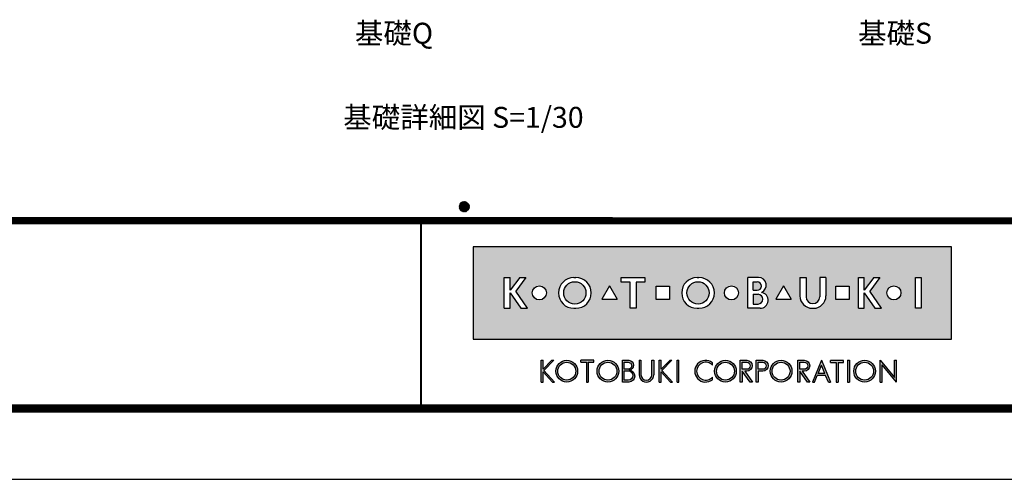
# Model space of a CAD drawing. Units: millimetres. Extents: x 0 to 29700, y 0 to 21000.
# Drawn here: x 11989 to 19056, y 0 to 3296 of the extents above; entities that cross this region are included whole.
import ezdxf
from ezdxf.enums import TextEntityAlignment as Align

# ---------------------------------------------------------------- set-up
doc = ezdxf.new("R2010")
doc.units = ezdxf.units.MM
doc.header["$LTSCALE"] = 15
doc.layers.add('P_3TEXT', color=60, linetype='Continuous')
doc.layers.add('P_5DRAWFRAME', color=104, linetype='Continuous')
doc.styles.add('BIGFONT', font='simplex.shx', dxfattribs={"bigfont": 'bigfont.shx'})

# ---------------------------------------------------------------- blocks, each defined once
blk = doc.blocks.new('DFP2')
at = {"ltscale": 0.5}
h = blk.add_hatch(color=83, dxfattribs=at)
h.paths.add_polyline_path([(304.85, 33.36759799999982), (304.85, 20.10759800000005), (373.53, 20.10759800000005), (373.53, 33.36759799999982)])
h.paths.add_polyline_path([(333.0479, 27.70149800000013), (333.0479, 25.77369799999996), (331.1201, 25.77369799999997), (331.1201, 27.7014979999999)], flags=16)
h.paths.add_polyline_path([(337.014, 28.9475980000002), (337.2860000000001, 28.9475980000002, -1), (337.2860000000001, 24.52759800000013), (337.014, 24.52759800000013, -1)], flags=16)
h.paths.add_polyline_path([(338.748, 26.73759800000016, -1), (335.552, 26.73759800000016, -1)], flags=0)
h.paths.add_polyline_path([(329.534, 28.94759800000019), (329.534, 28.26759799999991), (328.2760000000001, 28.26759799999991), (328.2760000000001, 24.52759800000013), (327.3920000000001, 24.52759800000013), (327.3920000000001, 28.26759799999991), (326.134, 28.2675979999999), (326.134, 28.9475980000002)], flags=16)
h.paths.add_polyline_path([(342.9560949999999, 26.73759800000016, -1), (340.931905, 26.73759800000016, -1)], flags=16)
h.paths.add_polyline_path([(325.5470159999999, 25.83433100000002), (323.3209839999998, 25.83433100000002), (324.434, 27.762131)], flags=16)
h.paths.add_polyline_path([(344.29, 28.9475980000002), (345.837, 28.9475980000002, -0.8268396299405616), (346.2448324212604, 26.81561323080013, -0.923579410667356), (346.0627469999999, 24.52759800000013), (344.29, 24.52759800000012)], flags=16)
h.paths.add_polyline_path([(319.606, 24.52759800000013), (319.3340000000001, 24.52759800000013, -1), (319.3340000000001, 28.9475980000002), (319.606, 28.9475980000002, -1)], flags=16)
h.paths.add_polyline_path([(345.072, 28.33559800000011), (345.65, 28.33559800000012, -1), (345.65, 27.11159799999995), (345.072, 27.11159799999996)], flags=0)
h.paths.add_polyline_path([(345.072, 26.53359799999998), (345.769, 26.53359799999998, -1), (345.769, 25.13959800000021), (345.0720000000001, 25.13959800000021)], flags=0)
h.paths.add_polyline_path([(321.068, 26.73759800000016, -1), (317.872, 26.73759800000016, -1)], flags=0)
h.paths.add_polyline_path([(348.310984, 25.83433100000001), (349.424, 27.76213100000004), (350.537016, 25.83433100000002)], flags=16)
h.paths.add_polyline_path([(315.382095, 26.73759800000016, -1), (313.357905, 26.73759800000016, -1)], flags=16)
h.paths.add_polyline_path([(351.7699999999998, 28.94759800000019), (352.6539999999999, 28.94759800000019), (352.654, 26.19359799999982, 1), (354.626, 26.19359799999983), (354.626, 28.9475980000002), (355.51, 28.9475980000002), (355.51, 26.31259799999999, -0.4142135623730735), (353.725, 24.52759800000013), (353.555, 24.52759800000013, -0.4142135623730969), (351.77, 26.31259800000014)], flags=16)
h.paths.add_polyline_path([(312.432, 28.9475980000002), (310.9850630000001, 26.98937000000021), (312.6700000000001, 24.52759800000013), (311.7180000000001, 24.52759800000013), (310.188, 26.73759800000012), (310.188, 24.52759800000013), (309.338, 24.52759800000013), (309.338, 28.9475980000002), (310.188, 28.9475980000002), (310.188, 27.13122000000019), (311.5637919999999, 28.9475980000002)], flags=16)
h.paths.add_polyline_path([(356.9261, 27.7014979999999), (358.8539000000001, 27.7014979999999), (358.8539000000001, 25.77369799999997), (356.9261, 25.77369799999997)], flags=16)
h.paths.add_polyline_path([(360.1679999999999, 28.9475980000002), (361.018, 28.9475980000002), (361.018, 27.13122000000009), (362.3937920000001, 28.94759800000019), (363.2619999999999, 28.9475980000002), (361.8150630000001, 26.98937000000026), (363.5, 24.52759800000013), (362.548, 24.52759800000013), (361.018, 26.73759800000015), (361.018, 24.52759800000013), (360.168, 24.52759800000013)], flags=16)
h.paths.add_polyline_path([(366.280095, 26.73759800000016, -1), (364.255905, 26.73759800000016, -1)], flags=16)
h.paths.add_polyline_path([(368.3620000000002, 28.9475980000002), (369.1779999999999, 28.9475980000002), (369.178, 24.52759800000013), (368.362, 24.52759800000013)], flags=16)
for points in [[(314.6260764714971, 13.9493029680101), (314.898203471497, 13.9493029680101), (314.898203471497, 15.43112196801018), (316.259466471497, 13.9493029680101), (316.531592471497, 13.9493029680101), (314.998588471497, 15.61807196800999), (316.4439073012051, 17.05771196801004), (316.171781302588, 17.05771196801004), (314.898203471497, 15.78913796801038), (314.898203471497, 17.06612896801005), (314.6260764714971, 17.06612896801005)], [(320.324559471497, 17.07164896801021), (320.324559471497, 16.79399396801034), (321.1279194714971, 16.79399396801034), (321.1279194714971, 13.94929496801012), (321.4000464714971, 13.94929496801012), (321.400046471497, 16.79399396801034), (322.203406471497, 16.79399396801034), (322.203406471497, 17.07164896801021)], [(328.960519471497, 17.06612096801007), (328.688393471497, 17.06612096801007), (328.688393471497, 15.00246296801004, 0.9993112080450904), (330.7947144714971, 15.00101165114236), (330.794714471497, 17.06612096801007), (330.5225884714971, 17.06612096801007), (330.5225884714971, 15.00246296801004, -1), (328.960519471497, 15.00246296801004)], [(339.203235471497, 14.28738270612934), (339.203235471497, 14.66208221877071, -2.667269372855809), (339.203235471497, 16.3533497172499), (339.203235471497, 16.72804922989125, 2.071285835562655)], [(356.171977471497, 17.04063496801007), (356.171977471497, 16.76850896801022), (356.975337471497, 16.76850896801022), (356.975337471497, 13.9238169680101), (357.2474644714971, 13.9238169680101), (357.2474644714971, 16.76850896801022), (358.050824471497, 16.76850896801022), (358.0508244714969, 17.04063496801007)]]:
    blk.add_hatch(color=0, dxfattribs=at).paths.add_polyline_path(points)
h = blk.add_hatch(color=0, dxfattribs=at)
h.paths.add_polyline_path([(319.8650514714971, 15.50771196801031, 1), (316.7482334714971, 15.50771196801031, 1)])
h.paths.add_polyline_path([(319.5929254714971, 15.50771196801031, 1), (317.020359471497, 15.50771196801031, 1)], flags=16)
h = blk.add_hatch(color=0, dxfattribs=at)
h.paths.add_polyline_path([(325.779733471497, 15.50771196801031, 1), (322.6629154714971, 15.50771196801031, 1)])
h.paths.add_polyline_path([(325.5076074714971, 15.50771196801031, 1), (322.935041471497, 15.50771196801031, 1)], flags=16)
h = blk.add_hatch(color=0, dxfattribs=at)
edge = h.paths.add_edge_path(flags=16)
edge.add_line((326.559157471497, 16.79399396801034), (327.127040471497, 16.79399496801012))
edge.add_arc((327.1270413693297, 16.28413096801006), 0.5098640000008441, -90.00010089361382, 90.00010089361382, ccw=False)
edge.add_line((327.127040471497, 15.77426696801001), (326.559157471497, 15.77426696801001))
edge.add_line((326.559157471497, 15.77426696801001), (326.559157471497, 16.79399396801034))
edge = h.paths.add_edge_path(flags=16)
edge.add_line((326.559157471497, 15.55656596800998), (327.127040471497, 15.55656596800998))
edge.add_arc((327.127040471497, 14.88899746801019), 0.6675684999997884, -90, 90, ccw=False)
edge.add_line((327.127040471497, 14.2214289680104), (326.559157471497, 14.2214289680104))
edge.add_line((326.559157471497, 14.2214289680104), (326.559157471497, 15.55656596800998))
edge = h.paths.add_edge_path()
edge.add_line((326.287031471497, 17.06612096801007), (327.208678471497, 17.06612096801007))
edge.add_arc((327.208678471497, 16.36576896801015), 0.7003519999999206, -90, 90, ccw=False)
edge.add_arc((327.208678471497, 14.80735996801047), 0.8580569999999987, -90, 90, ccw=False)
edge.add_line((327.208678471497, 13.94930296801047), (326.287031471497, 13.9493029680101))
edge.add_line((326.287031471497, 13.9493029680101), (326.287031471497, 17.06612096801007))
h = blk.add_hatch(color=0, dxfattribs=at)
h.paths.add_polyline_path([(331.9482034714969, 15.61807196800998), (333.4019634714971, 17.06612096801007), (333.129837471497, 17.06612096801007), (331.847817471497, 15.78913796801034), (331.847817471497, 17.06612096801006), (331.5919324714971, 17.06612096801007), (331.5919324714971, 13.9493029680101), (331.847817471497, 13.9493029680101), (331.847817471497, 15.43112196801018), (333.209080471497, 13.9493029680101), (333.481207471497, 13.9493029680101)])
h.paths.add_polyline_path([(334.4038494714971, 17.06612096801007), (334.131723471497, 17.06612096801007), (334.131723471497, 13.9493029680101), (334.403849471497, 13.9493029680101)])
h = blk.add_hatch(color=0, dxfattribs=at)
h.paths.add_polyline_path([(342.644971471497, 15.5077159680103, 1), (339.5281454714971, 15.5077159680103, 1)])
h.paths.add_polyline_path([(342.372845471497, 15.5077159680103, 1), (339.800271471497, 15.5077159680103, 1)], flags=16)
h = blk.add_hatch(color=0, dxfattribs=at)
h.paths.add_polyline_path([(343.2200874714969, 13.9493029680101), (343.4922144714972, 13.9493029680101), (343.4922144714971, 15.50771596801025), (344.6194054714969, 13.9493029680101), (344.951904471497, 13.94930296801011), (343.8577584714971, 15.5077159680103), (344.1404454714971, 15.5077159680103, 1), (344.1404454714971, 17.06612896801005), (343.220087471497, 17.06612896801005)])
h.paths.add_polyline_path([(343.492214471497, 16.79400196801032), (344.1404454714971, 16.79400196801032, -1), (344.1404454714969, 15.77984196801001), (343.492214471497, 15.77984196801014)], flags=16)
h = blk.add_hatch(color=0, dxfattribs=at)
edge = h.paths.add_edge_path()
edge.add_line((345.511106471497, 17.06612896801005), (346.4314634714971, 17.06612796801001))
edge.add_arc((346.4314626248625, 16.28692196801001), 0.7792060000004619, -89.9999377461354, 89.9999377461354, ccw=False)
edge.add_line((346.4314634714971, 15.50771596801001), (345.7832324714971, 15.50771596801001))
edge.add_line((345.7832324714971, 15.50771596801001), (345.7832324714971, 13.9493029680101))
edge.add_line((345.7832324714971, 13.9493029680101), (345.511106471497, 13.9493029680101))
edge.add_line((345.511106471497, 13.9493029680101), (345.511106471497, 17.06612896801005))
edge = h.paths.add_edge_path(flags=16)
edge.add_line((345.7832324714971, 16.79400196801032), (346.4314634714971, 16.79400196801032))
edge.add_arc((346.4314634714971, 16.28692196801023), 0.5070800000000872, -90, 90, ccw=False)
edge.add_line((346.4314634714971, 15.77984196801015), (345.7832324714971, 15.77984196801015))
edge.add_line((345.7832324714971, 15.77984196801015), (345.7832324714971, 16.79400196801032))
h = blk.add_hatch(color=0, dxfattribs=at)
h.paths.add_polyline_path([(350.624602471497, 15.5077159680103, 1), (347.5077764714971, 15.5077159680103, 1)])
h.paths.add_polyline_path([(350.3524764714971, 15.5077159680103, 1), (347.7799024714971, 15.5077159680103, 1)], flags=16)
h = blk.add_hatch(color=0, dxfattribs=at)
h.paths.add_polyline_path([(352.115303471497, 15.5077159680103), (352.3979904714971, 15.5077159680103, 1), (352.3979904714971, 17.06612896801005), (351.477632471497, 17.06612896801005), (351.477632471497, 13.9493029680101), (351.7497594714972, 13.9493029680101), (351.7497594714972, 15.50771596801031), (352.8769504714971, 13.9493029680101), (353.2094494714971, 13.9493029680101)])
h.paths.add_polyline_path([(351.7497594714971, 15.77984196801017), (351.749759471497, 16.79400196801032), (352.3979904714971, 16.79400196801032, -1), (352.397990471497, 15.77984196801001)], flags=16)
h = blk.add_hatch(color=0, dxfattribs=at)
h.paths.add_polyline_path([(354.869159471497, 17.06612896801003), (353.5787494714971, 13.9493029680101), (353.8732764714971, 13.9493029680101), (354.2677504714971, 14.90210796801), (355.470567471497, 14.90210796801), (355.8650414714971, 13.9493029680101), (356.1595684714972, 13.9493029680101)])
h.paths.add_polyline_path([(354.869159471497, 16.3547359680101), (355.357902471497, 15.17423496801018), (354.380415471497, 15.17423496801018)], flags=16)
h = blk.add_hatch(color=0, dxfattribs=at)
h.paths.add_polyline_path([(358.888884471497, 17.06612896801005), (358.6167584714971, 17.06612896801005), (358.6167584714971, 13.9493029680101), (358.888884471497, 13.9493029680101)])
h.paths.add_polyline_path([(359.5091764714971, 15.5077159680103, 1), (362.6260024714971, 15.5077159680103, 1)])
h.paths.add_polyline_path([(362.3538764714971, 15.5077159680103, -1), (359.781302471497, 15.5077159680103, -1)], flags=16)
h.paths.add_polyline_path([(363.2898734714971, 13.9493029680101), (363.562000471497, 13.9493029680101), (363.5620004714971, 16.40976296801038), (365.625957471497, 13.9493029680102), (365.625957471497, 17.06612896801005), (365.3538304714971, 17.06612896801005), (365.3538304714971, 14.60566896801022), (363.289873471497, 17.06612896801002)])
at = {"color": 0}
for p, q in [((302.8499999825283, 39.09999999999991), (303.5999999825283, 39.84999999999991)), ((302.8613629825283, 38.96994200000017), (303.7300579825283, 39.83863699999984)), ((302.8669009825283, 39.25832200000013), (303.4416779825283, 39.83309899999995)), ((302.8903009825283, 38.85745799999995), (303.8425419825283, 39.80969899999991)), ((302.9324299825284, 38.75816600000007), (303.9418339825283, 39.76756999999998)), ((302.9629179825283, 39.49576100000013), (303.2042389825282, 39.7370820000001)), ((302.9855809825283, 38.66989599999988), (304.0301039825283, 39.71441899999991)), ((303.0486569825284, 38.5915500000001), (304.1084499825283, 39.651343)), ((303.0486569825284, 39.60845000000018), (304.1084499825283, 38.54865699999982)), ((303.1212269825283, 39.67730100000017), (304.1773009825283, 38.62122700000009)), ((303.1212269825283, 38.5226990000001), (304.1773009825283, 39.57877300000018)), ((303.2033939825283, 39.73655599999984), (304.2365559825284, 38.70339400000012)), ((303.2958229825283, 39.78554799999984), (304.2855479825284, 38.79582299999993)), ((303.3999609825284, 39.82283099999995), (304.3228309825283, 38.89996100000008)), ((303.5186399825283, 39.84557399999994), (304.3455739825283, 39.01864000000023)), ((303.6578709825283, 39.8477640000001), (304.3477639825283, 39.15787099999989)), ((303.8347369825283, 39.81231900000012), (304.3123189825283, 39.33473700000013)), ((302.8499999825283, 39.09999999999991), (303.5999999825283, 38.34999999999991)), ((302.8613629825283, 39.2300580000001), (303.7300579825283, 38.36136299999998)), ((302.8669009825283, 38.94167800000014), (303.4416779825283, 38.36690099999987)), ((302.8903009825283, 39.34254199999987), (303.8425419825283, 38.39030099999991)), ((302.9324299825284, 39.4418340000002), (303.9418339825283, 38.43242999999984)), ((302.9629179825283, 38.70423900000014), (303.2042389825282, 38.46291800000017)), ((302.9855809825283, 39.53010399999994), (304.0301039825283, 38.48558099999991)), ((303.2033939825283, 38.46344399999998), (304.2365559825284, 39.49660600000016)), ((303.2958229825283, 38.41445199999998), (304.2855479825284, 39.40417699999989)), ((303.3999609825284, 38.37716899999987), (304.3228309825283, 39.3000390000002)), ((303.5186399825283, 38.35442599999988), (304.3455739825283, 39.18136000000004)), ((303.6578709825283, 38.35223600000018), (304.3477639825283, 39.04212899999993)), ((303.8347369825283, 38.38768100000016), (304.3123189825283, 38.86526300000014)), ((26.35000000000002, 37.5), (580.85, 37.5)), ((26.35000000000002, 37.40000000000009), (580.85, 37.40000000000009)), ((580.85, 37.30000000000018), (26.35000000000002, 37.30000000000018)), ((580.85, 37.19999999999982), (26.35000000000002, 37.19999999999982)), ((26.35000000000002, 37.09999999999991), (580.85, 37.09999999999991)), ((26.35000000000002, 37), (580.85, 37)), ((26.35000000000002, 36.90000000000009), (580.85, 36.90000000000009)), ((26.35000000000002, 36.80000000000018), (580.85, 36.80000000000018)), ((324.85, 37.5), (30.85000000000002, 37.5)), ((324.85, 37.30000000000018), (30.85000000000002, 37.30000000000018)), ((297.3, 37.09999999999991), (297.3, 10.09999999999991)), ((297.4, 37.09999999999991), (297.4, 10.09999999999991)), ((26.35000000000002, 36.69999999999982), (580.85, 36.69999999999982)), ((314.6260764714971, 17.06612896801005), (314.898203471497, 17.06612896801005)), ((314.6260764714971, 13.9493029680101), (314.6260764714971, 17.06612096801007)), ((314.898203471497, 15.78913796801032), (314.898203471497, 17.06612096801007)), ((314.898203471497, 15.78913796801032), (316.180223471497, 17.06612096801007)), ((314.998588471497, 15.61807196800999), (316.452349471497, 17.06612096801007)), ((316.443899471497, 17.05771196801004), (316.1717804714971, 17.05771196801004)), ((316.1802314714971, 17.06612896801005), (316.452349471497, 17.06612896801005)), ((322.203406471497, 17.07164896801021), (320.324559471497, 17.07164896801021)), ((320.324559471497, 16.79399396801034), (320.324559471497, 17.06612096801007)), ((322.203406471497, 16.79399396801034), (322.203406471497, 17.06612096801007)), ((328.688393471497, 17.06612096801007), (328.960519471497, 17.06612096801007)), ((328.688393471497, 17.06612096801007), (328.688393471497, 15.00246296801004)), ((328.960519471497, 17.06612096801007), (328.960519471497, 15.00246296801004)), ((330.5225884714971, 17.06612096801007), (330.7947144714971, 17.06612096801007)), ((330.5225884714971, 15.00246296801004), (330.5225884714971, 17.06612096801007)), ((330.7947144714971, 17.06612096801007), (330.7947144714971, 15.0039142872332)), ((331.5919324714971, 17.06612096801007), (331.847817471497, 17.06612096801007)), ((331.5919324714971, 13.9493029680101), (331.5919324714971, 17.06612096801007)), ((331.847817471497, 15.78913796801032), (333.129837471497, 17.06612096801007)), ((331.847817471497, 15.78913796801032), (331.847817471497, 17.06612096801007)), ((331.948203471497, 15.61807196800999), (333.4019634714971, 17.06612096801007)), ((333.129837471497, 17.06612096801007), (333.4019634714971, 17.06612096801007)), ((334.131723471497, 17.06612096801007), (334.4038494714971, 17.06612096801007)), ((334.131723471497, 13.9493029680101), (334.131723471497, 17.06612096801007)), ((334.4038494714971, 13.9493029680101), (334.4038494714971, 17.06612096801007)), ((354.869159471497, 17.06612896801005), (353.5787494714971, 13.9493029680101)), ((354.869159471497, 17.06612896801005), (356.1595684714971, 13.9493029680101)), ((358.050824471497, 17.04616296801021), (356.171977471497, 17.04616296801021)), ((356.171977471497, 16.76850896801022), (356.171977471497, 17.04063496801007)), ((358.050824471497, 17.04063496801007), (356.171977471497, 17.04063496801007)), ((358.050824471497, 16.76850896801022), (358.050824471497, 17.04063496801007)), ((358.6167584714971, 17.06612896801005), (358.888884471497, 17.06612896801005)), ((358.6167584714971, 17.06612896801005), (358.6167584714971, 13.9493029680101)), ((358.888884471497, 17.06612896801005), (358.888884471497, 13.9493029680101)), ((363.289873471497, 17.06612896801005), (365.3538304714971, 14.60566896801026)), ((363.289873471497, 13.9493029680101), (363.289873471497, 17.06612896801005)), ((365.3538304714971, 17.06612896801005), (365.625957471497, 17.06612896801005)), ((365.3538304714971, 14.60566896801026), (365.3538304714971, 17.06612896801005)), ((365.625957471497, 13.9493029680101), (365.625957471497, 17.06612896801005)), ((314.998588471497, 15.61807196800999), (316.5315924714971, 13.9493029680101)), ((320.324559471497, 16.79399396801034), (321.1279194714971, 16.79399396801034)), ((321.1279194714971, 16.79399396801034), (321.1279194714971, 13.9493029680101)), ((321.400046471497, 16.79399396801034), (322.203406471497, 16.79399396801034)), ((321.400046471497, 16.79399396801034), (321.400046471497, 13.9493029680101)), ((331.948203471497, 15.61807196800999), (333.4812074714971, 13.9493029680101)), ((339.203235471497, 16.35334896801021), (339.203235471497, 16.72804896801006)), ((354.380415471497, 15.17423496801018), (354.869159471497, 16.35473596801)), ((355.357902471497, 15.17423496801018), (354.869159471497, 16.35473596801)), ((356.171977471497, 16.76850896801022), (356.975337471497, 16.76850896801022)), ((356.975337471497, 16.76850896801022), (356.975337471497, 13.9238169680101)), ((357.2474644714971, 16.76850896801022), (358.050824471497, 16.76850896801022)), ((357.2474644714971, 16.76850896801022), (357.2474644714971, 13.9238169680101)), ((365.625957471497, 13.9493029680101), (363.5620004714971, 16.40976296801034)), ((363.5620004714971, 13.9493029680101), (363.5620004714971, 16.40976296801034)), ((314.898203471497, 13.9493029680101), (314.898203471497, 15.43112196801019)), ((314.898203471497, 15.43112196801019), (316.259466471497, 13.9493029680101)), ((331.847817471497, 15.43112196801019), (333.209080471497, 13.9493029680101)), ((331.847817471497, 13.9493029680101), (331.847817471497, 15.43112196801019)), ((339.203235471497, 14.28738296801009), (339.203235471497, 14.6620829680104)), ((353.8732764714971, 13.9493029680101), (354.267750471497, 14.90210796801)), ((355.470567471497, 14.90210796801), (354.267750471497, 14.90210796801)), ((355.357902471497, 15.17423496801018), (354.380415471497, 15.17423496801018)), ((355.8650414714971, 13.9493029680101), (355.470567471497, 14.90210796801)), ((314.6260764714971, 13.9493029680101), (314.898203471497, 13.9493029680101)), ((316.259466471497, 13.9493029680101), (316.5315924714971, 13.9493029680101)), ((321.1279194714971, 13.94929496801012), (321.400046471497, 13.94929496801012)), ((331.5919324714971, 13.9493029680101), (331.847817471497, 13.9493029680101)), ((333.209080471497, 13.9493029680101), (333.4812074714971, 13.9493029680101)), ((334.131723471497, 13.9493029680101), (334.4038494714971, 13.9493029680101)), ((353.5787494714971, 13.9493029680101), (353.8732764714971, 13.9493029680101)), ((355.8650414714971, 13.9493029680101), (356.1595684714971, 13.9493029680101)), ((356.975337471497, 13.9238169680101), (357.2474644714971, 13.9238169680101)), ((358.6167584714971, 13.9493029680101), (358.888884471497, 13.9493029680101)), ((363.289873471497, 13.9493029680101), (363.5620004714971, 13.9493029680101)), ((26.35000000000002, 10.69999999999982), (580.85, 10.69999999999982)), ((26.35000000000002, 10.59999999999991), (580.85, 10.59999999999991)), ((26.35000000000002, 10.5), (580.85, 10.5)), ((26.35000000000002, 10.40000000000009), (580.85, 10.40000000000009)), ((26.35000000000002, 10.30000000000018), (580.85, 10.30000000000018)), ((26.35000000000002, 10.19999999999982), (580.85, 10.19999999999982)), ((26.35000000000002, 10.09999999999991), (580.85, 10.09999999999991)), ((26.35000000000002, 10), (580.85, 10)), ((26.35000000000002, 9.900000000000091), (580.85, 9.900000000000091)), ((26.35000000000002, 9.800000000000182), (580.85, 9.800000000000182)), ((26.35000000000002, 9.699999999999818), (580.85, 9.699999999999818))]:
    blk.add_line(p, q, dxfattribs=at)
at = {"color": 83}
for p, q in [((309.338, 24.52759800000013), (309.338, 28.9475980000002)), ((309.338, 28.9475980000002), (310.188, 28.9475980000002)), ((310.188, 27.13122000000021), (310.188, 28.9475980000002)), ((311.5637919999999, 28.9475980000002), (310.188, 27.13122000000021)), ((312.432, 28.9475980000002), (310.9850630000001, 26.98937000000024)), ((311.5637919999999, 28.9475980000002), (312.432, 28.9475980000002)), ((319.3340000000001, 28.9475980000002), (319.606, 28.9475980000002)), ((326.134, 28.9475980000002), (329.534, 28.9475980000002)), ((326.134, 28.26759799999991), (326.134, 28.9475980000002)), ((329.534, 28.9475980000002), (329.534, 28.26759799999991)), ((337.014, 28.9475980000002), (337.2860000000001, 28.9475980000002)), ((344.29, 24.52759800000013), (344.29, 28.9475980000002)), ((345.837, 28.9475980000002), (344.29, 28.9475980000002)), ((345.072, 28.33559800000011), (345.65, 28.33559800000012)), ((345.072, 27.11159799999996), (345.072, 28.33559800000011)), ((351.77, 28.9475980000002), (351.77, 26.31259799999998)), ((351.77, 28.9475980000002), (352.654, 28.9475980000002)), ((352.654, 28.9475980000002), (352.654, 26.19359799999984)), ((354.626, 28.9475980000002), (354.626, 26.19359799999984)), ((355.51, 28.9475980000002), (354.626, 28.9475980000002)), ((355.51, 28.9475980000002), (355.51, 26.31259799999998)), ((360.168, 28.9475980000002), (361.018, 28.9475980000002)), ((360.168, 24.52759800000013), (360.168, 28.9475980000002)), ((361.018, 27.13122000000021), (361.018, 28.9475980000002)), ((362.3937920000001, 28.9475980000002), (361.018, 27.13122000000021)), ((363.2619999999999, 28.9475980000002), (361.815063, 26.98937000000024)), ((362.3937920000001, 28.9475980000002), (363.2619999999999, 28.9475980000002)), ((368.362, 28.9475980000002), (369.178, 28.9475980000002)), ((368.362, 24.52759800000013), (368.362, 28.9475980000002)), ((369.178, 28.9475980000002), (369.178, 24.52759800000013)), ((312.6700000000001, 24.52759800000013), (310.9850630000001, 26.98937000000024)), ((324.434, 27.76213099999995), (323.320984, 25.83433100000002)), ((324.434, 27.76213099999995), (325.547016, 25.83433100000002)), ((327.3920000000001, 28.26759799999991), (326.134, 28.26759799999991)), ((327.3920000000001, 24.52759800000013), (327.3920000000001, 28.26759799999991)), ((329.534, 28.26759799999991), (328.2760000000001, 28.26759799999991)), ((328.2760000000001, 28.26759799999991), (328.2760000000001, 24.52759800000013)), ((331.1201, 25.77369799999997), (331.1201, 27.7014979999999)), ((331.1201, 27.7014979999999), (333.0479, 27.7014979999999)), ((333.0479, 27.7014979999999), (333.0479, 25.77369799999997)), ((345.072, 27.11159799999996), (345.65, 27.11159799999995)), ((349.424, 27.76213099999995), (348.310984, 25.83433100000002)), ((349.424, 27.76213099999995), (350.537016, 25.83433100000002)), ((356.9261, 27.7014979999999), (358.8539000000001, 27.7014979999999)), ((356.9261, 25.77369799999997), (356.9261, 27.7014979999999)), ((358.8539000000001, 27.7014979999999), (358.8539000000001, 25.77369799999997)), ((363.5, 24.52759800000013), (361.815063, 26.98937000000024)), ((310.188, 24.52759800000013), (310.188, 26.73759800000016)), ((310.188, 26.73759800000016), (311.7180000000001, 24.52759800000013)), ((323.320984, 25.83433100000002), (325.547016, 25.83433100000002)), ((333.0479, 25.77369799999997), (331.1201, 25.77369799999997)), ((345.0720000000001, 26.53359799999998), (345.072, 25.13959800000021)), ((345.0720000000001, 26.53359799999998), (345.769, 26.53359799999998)), ((348.310984, 25.83433100000002), (350.537016, 25.83433100000002)), ((358.8539000000001, 25.77369799999997), (356.9261, 25.77369799999997)), ((361.018, 26.73759800000016), (362.548, 24.52759800000013)), ((361.018, 24.52759800000013), (361.018, 26.73759800000016)), ((309.338, 24.52759800000013), (310.188, 24.52759800000013)), ((311.7180000000001, 24.52759800000013), (312.6700000000001, 24.52759800000013)), ((319.3340000000001, 24.52759800000013), (319.606, 24.52759800000013)), ((328.2760000000001, 24.52759800000013), (327.3920000000001, 24.52759800000013)), ((337.014, 24.52759800000013), (337.2860000000001, 24.52759800000013)), ((346.0627469999999, 24.52759800000013), (344.29, 24.52759800000013)), ((345.072, 25.13959800000021), (345.769, 25.13959800000021)), ((353.5550000000001, 24.52759800000013), (353.725, 24.52759800000013)), ((360.168, 24.52759800000013), (361.018, 24.52759800000013)), ((362.548, 24.52759800000013), (363.5, 24.52759800000013)), ((369.178, 24.52759800000013), (368.362, 24.52759800000013))]:
    blk.add_line(p, q, dxfattribs=at)
blk.add_lwpolyline([(304.85, 20.10759800000005), (373.53, 20.10759800000005), (373.53, 33.36759799999982), (304.85, 33.36759799999982)], close=True, dxfattribs=at)
at = {"color": 0}
for points in [[(326.287031471497, 17.06612096801007), (327.208678471497, 17.06612096801007, -1), (327.208678471497, 15.66541696801023, -0.2926436946032611)], [(327.208678471497, 15.66541696801047, -1), (327.208678471497, 13.94930296801047), (326.287031471497, 13.9493029680101), (326.287031471497, 17.06612096801007)], [(343.220087471497, 17.06612896801005), (344.1404454714971, 17.06612896801005, -1.000000000000001), (344.1404454714971, 15.5077159680103), (343.857758471497, 15.5077159680103), (344.951904471497, 13.9493029680101), (344.6194054714969, 13.9493029680101), (343.4922144714971, 15.5077159680103), (343.4922144714971, 13.9493029680101), (343.220087471497, 13.9493029680101), (343.220087471497, 17.06612896801005)], [(345.511106471497, 17.06612896801005), (346.4314634714971, 17.06612796801001, -0.9999989134656457), (346.4314634714971, 15.50771596801001, -5.432674547005144e-07), (345.7832324714971, 15.50771596801001), (345.7832324714971, 13.9493029680101), (345.511106471497, 13.9493029680101), (345.511106471497, 17.06612896801005)], [(351.477632471497, 17.06612896801005), (352.3979904714971, 17.06612896801005, -1.000000000000001), (352.3979904714971, 15.5077159680103), (352.115303471497, 15.5077159680103), (353.2094494714971, 13.9493029680101), (352.876950471497, 13.9493029680101), (351.7497594714972, 15.5077159680103), (351.7497594714972, 13.9493029680101), (351.477632471497, 13.9493029680101), (351.477632471497, 17.06612896801005)], [(326.559157471497, 16.79399396801034), (327.127040471497, 16.79399496801012, -1.000001760927264), (327.127040471497, 15.77426696801001), (326.559157471497, 15.77426696801001), (326.559157471497, 16.79399396801034)], [(326.559157471497, 15.55656596800998), (327.127040471497, 15.55656596800998, -1), (327.127040471497, 14.2214289680104), (326.559157471497, 14.2214289680104), (326.559157471497, 15.55656596800998)], [(343.492214471497, 16.79400196801032), (344.1404454714971, 16.79400196801032, -1), (344.1404454714971, 15.77984196801001), (343.492214471497, 15.77984196801015), (343.492214471497, 16.79400196801032)], [(345.7832324714971, 16.79400196801032), (346.4314634714971, 16.79400196801032, -1), (346.4314634714971, 15.77984196801015), (345.7832324714971, 15.77984196801015), (345.7832324714971, 16.79400196801032)], [(351.7497594714971, 16.79400196801032), (352.3979904714971, 16.79400196801032, -1), (352.3979904714971, 15.77984196801001), (351.7497594714971, 15.77984196801015), (351.7497594714971, 16.79400196801032)]]:
    blk.add_lwpolyline(points, format="xyb", dxfattribs=at)
at = {"color": 83}
for centre, radius in [((319.47, 26.73759800000016), 1.598), ((337.15, 26.73759800000016), 1.598), ((314.37, 26.73759800000016), 1.012095), ((341.944, 26.73759800000016), 1.012095), ((365.268, 26.73759800000016), 1.012095)]:
    blk.add_circle(centre, radius, dxfattribs=at)
at = {"color": 0}
for centre, radius in [((318.3066424714971, 15.50771196801031), 1.558409), ((324.221324471497, 15.50771196801031), 1.558409), ((341.086558471497, 15.5077159680103), 1.558413), ((349.0661894714971, 15.5077159680103), 1.558413), ((349.0661894714971, 15.5077159680103), 1.558413), ((349.0661894714971, 15.5077159680103), 1.558413), ((361.0675894714971, 15.5077159680103), 1.558413), ((318.3066424714971, 15.50771196801031), 1.286283), ((324.221324471497, 15.50771196801031), 1.286283), ((341.086558471497, 15.5077159680103), 1.286287), ((349.0661894714971, 15.5077159680103), 1.286287), ((361.0675894714971, 15.5077159680103), 1.286287)]:
    blk.add_circle(centre, radius, dxfattribs=at)
at = {"color": 83}
for centre, radius, start, end in [((319.3340000000001, 26.73759800000016), 2.21, 90, 270), ((319.606, 26.73759800000016), 2.21, 270, 90), ((337.014, 26.73759800000016), 2.21, 90, 270), ((337.2860000000001, 26.73759800000016), 2.21, 270, 90), ((345.65, 27.72359800000004), 0.612, 270, 90), ((345.837, 27.84259800000018), 1.105, 291.6588350860839, 90), ((345.769, 25.83659799999987), 0.6970000000000001, 270, 90), ((346.0627469999999, 25.67885100000012), 1.151253, 270, 80.8997242041225), ((353.5550000000001, 26.31259799999998), 1.785, 180, 270), ((353.64, 26.19359799999984), 0.986, 180, 0), ((353.725, 26.31259799999998), 1.785, 270, 0)]:
    blk.add_arc(centre, radius, start, end, dxfattribs=at)
at = {"color": 0}
for centre, radius, start, end in [((338.233989471497, 15.5077159680103), 1.558413, 51.54173800000001, 308.458262), ((338.233989471497, 15.5077159680103), 1.286287, 41.103548, 318.896452), ((329.741554471497, 15.00246296801004), 1.053161, 180, 0.0789570564544175), ((329.7415539714971, 15.00246296801004), 0.7810345000000325, 180, 0), ((329.741554471497, 15.00246296801004), 0.781034, 180, 0)]:
    blk.add_arc(centre, radius, start, end, dxfattribs=at)
at = {"layer": 'DEFPOINTS', "color": 0}
blk.add_line((0, 0), (594, 0), dxfattribs=at)
at = {"color": 83, "ltscale": 0.5, "style": 'BIGFONT', "flags": 8}
for tag, p in [('REV05', (34.10158797769121, 32.18659831756156)), ('REV04', (34.10158797769122, 27.13659831756138)), ('REV03', (34.10158797769122, 21.88659831756138)), ('REV02', (34.10158797769122, 16.63659831756138)), ('REV01', (34.10158797769122, 11.38659831756138))]:
    blk.add_attdef(tag, text='', height=2, dxfattribs=at).set_placement(p, align=Align.BOTTOM_LEFT)
for tag, p in [('REVD5', (101.6724603253078, 32.18659831756156)), ('R5D', (116.2253198340418, 32.18659831756156)), ('R5C', (125.3502948340417, 32.18659831756156)), ('R5A', (134.4752948340417, 32.18659831756156)), ('REVD4', (101.6724603253078, 27.13659831756138)), ('R4D', (116.2253198340418, 27.13659831756138)), ('R4C', (125.3502948340417, 27.13659831756138)), ('R4A', (134.4752948340417, 27.13659831756138)), ('REVD3', (101.6724603253078, 21.88659831756138)), ('R3D', (116.2253198340418, 21.88659831756138)), ('R3C', (125.3502948340417, 21.88659831756138)), ('R3A', (134.4752948340417, 21.88659831756138)), ('REVD2', (101.6724603253078, 16.63659831756138)), ('R2D', (116.2253198340418, 16.63659831756138)), ('R2C', (125.3502948340417, 16.63659831756138)), ('R2A', (134.4752948340417, 16.63659831756138)), ('REVD1', (101.6724603253078, 11.38659831756138)), ('R1D', (116.2253198340418, 11.38659831756138)), ('R1C', (125.3502948340417, 11.38659831756138)), ('R1A', (134.4752948340417, 11.38659831756138))]:
    blk.add_attdef(tag, text='', height=2, dxfattribs=at).set_placement(p, align=Align.BOTTOM_CENTER)
at = {"color": 83, "ltscale": 0.5, "style": 'BIGFONT'}
for tag, height, p in [('PROJECT1', 4, (429.415316687833, 29.50051939469685)), ('DATE', 3, (503.0309201212003, 29.01724045343474)), ('SCALE', 3, (542.3533000660773, 28.80748435047324)), ('PROJECT2', 4, (430.240275422771, 20.28477263218255)), ('PROJECT3', 4, (430.240275422771, 11.59182239996741)), ('DWGNO', 3, (513.5107390654574, 12.48830988295308))]:
    blk.add_attdef(tag, text='', height=height, dxfattribs=at).set_placement(p, align=Align.BOTTOM_CENTER)

msp = doc.modelspace()

# ---------------------------------------------------------------- block references
at = {"layer": 'P_5DRAWFRAME', "xscale": 50, "yscale": 50, "zscale": 50}
msp.add_blockref('DFP2', (0, 0), dxfattribs=at)

# ---------------------------------------------------------------- texts
at = {"layer": 'P_3TEXT', "style": 'BIGFONT'}
for s, p in [('基礎Q', (14675.1762833579, 3199.471528324715)), ('基礎S', (18271.53617107787, 3199.471528326381))]:
    msp.add_text(s, height=150, dxfattribs=at).set_placement(p, align=Align.MIDDLE_CENTER)
at = {"layer": 'P_3TEXT', "insert": (14310.73990669823, 2671.091546343428), "char_height": 150, "attachment_point": 1, "style": 'BIGFONT'}
msp.add_mtext('基礎詳細図 S=1/30', dxfattribs=at)

doc.saveas('drawing.dxf')
